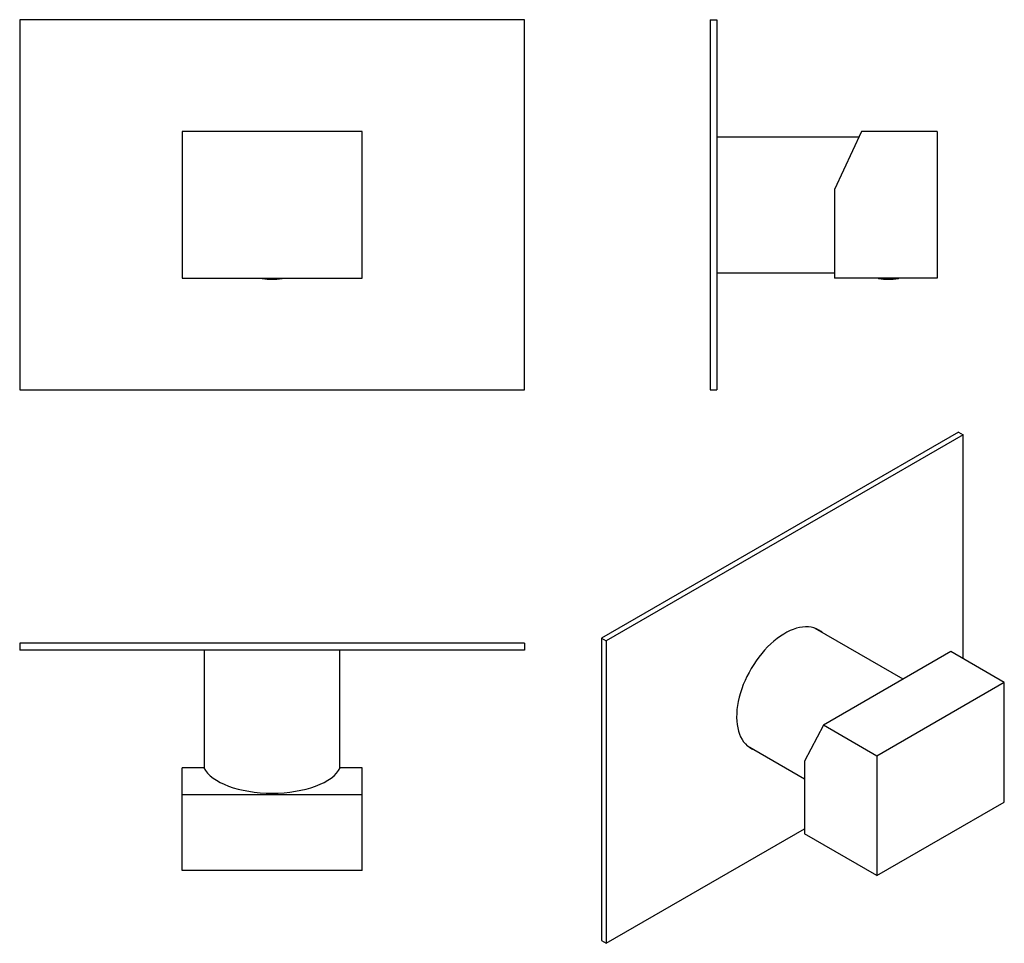
# Model space of a CAD drawing. Units: inches. Extents: x -311 to -18, y 16 to 290.
import ezdxf

# ---------------------------------------------------------------- set-up
doc = ezdxf.new("R2010")
doc.units = ezdxf.units.IN
for name, color, linetype in [('036122', 7, 'Continuous'), ('096001', 7, 'Continuous'), ('096037', 7, 'Continuous'), ('705002', 7, 'Continuous'), ('Default', 7, 'Continuous')]:
    doc.layers.add(name, color=color, linetype=linetype)

# ---------------------------------------------------------------- blocks, each defined once
blk = doc.blocks.new('SE4')
at = {"layer": '096001', "color": 7, "linetype": 'Continuous', "ltscale": 25.4}
for p, q in [((-209.17, 256.87), (-262.67, 256.87)), ((-262.67, 256.87), (-262.67, 213.37)), ((-209.17, 213.37), (-209.17, 256.87)), ((-262.67, 213.37), (-209.17, 213.37))]:
    blk.add_line(p, q, dxfattribs=at)
at = {"layer": '096037', "color": 7, "linetype": 'Continuous', "ltscale": 25.4}
for p, q in [((-160.92, 290.12), (-310.92, 290.12)), ((-310.92, 290.12), (-310.92, 180.12)), ((-160.92, 180.12), (-160.92, 290.12)), ((-310.92, 180.12), (-160.92, 180.12))]:
    blk.add_line(p, q, dxfattribs=at)
at = {"layer": '705002', "color": 7, "linetype": 'Continuous', "ltscale": 25.4}
for p, q in [((-238.8, 213.24), (-235.01, 213.24)), ((-233.82, 213.24), (-233.04, 213.24))]:
    blk.add_line(p, q, dxfattribs=at)
for centre, radius, start, end in [((-238.77, 213.43), 0.2, 198.0329, 261.1525), ((-235.92, 231.74), 18.73, 261.1525, 278.8475), ((-234.42, 217.71), 4.52, 262.4624, 277.5376), ((-233.07, 213.43), 0.2, 278.8475, 341.9671)]:
    blk.add_arc(centre, radius, start, end, dxfattribs=at)
for points, knots in [([(-235.11, 213.37), (-235.1, 213.34), (-235.09, 213.31), (-235.06, 213.26), (-235.04, 213.24), (-235.01, 213.24)], [0.1918579, 0.1918579, 0.1918579, 0.1918579, 0.5, 0.5, 1, 1, 1, 1]), ([(-233.82, 213.24), (-233.77, 213.24), (-233.71, 213.26), (-233.64, 213.31), (-233.62, 213.34), (-233.61, 213.37)], [0, 0, 0, 0, 0.5, 0.5, 0.8059144, 0.8059144, 0.8059144, 0.8059144])]:
    blk.add_open_spline(points, degree=3, knots=knots, dxfattribs=at)
blk = doc.blocks.new('SE5')
at = {"layer": '036122', "color": 7, "linetype": 'Continuous', "ltscale": 25.4}
for p, q in [((-256.07, 102.87), (-256.07, 67.7)), ((-215.77, 67.7), (-215.77, 102.87))]:
    blk.add_line(p, q, dxfattribs=at)
at = {"layer": '096001', "color": 7, "linetype": 'Continuous', "ltscale": 25.4}
for p, q in [((-262.67, 59.87), (-262.67, 67.87)), ((-256.15, 67.87), (-262.67, 67.87)), ((-209.17, 67.87), (-215.68, 67.87)), ((-209.17, 59.87), (-209.17, 67.87)), ((-262.67, 37.37), (-262.67, 59.87)), ((-209.17, 59.87), (-262.67, 59.87)), ((-209.17, 37.37), (-209.17, 59.87)), ((-209.17, 37.37), (-262.67, 37.37))]:
    blk.add_line(p, q, dxfattribs=at)
blk.add_ellipse((-235.92, 70.01), major_axis=(-20.75, 0), ratio=0.466308, start_param=0.223245, end_param=2.918348, dxfattribs=at)
at = {"layer": '096037', "color": 7, "linetype": 'Continuous', "ltscale": 25.4}
for p, q in [((-160.92, 104.87), (-310.92, 104.87)), ((-310.92, 104.87), (-310.92, 102.87)), ((-160.92, 102.87), (-310.92, 102.87)), ((-160.92, 104.87), (-160.92, 102.87))]:
    blk.add_line(p, q, dxfattribs=at)
blk = doc.blocks.new('SE6')
at = {"layer": '036122', "color": 7, "linetype": 'Continuous', "ltscale": 25.4}
for p, q in [((-61.5, 255.27), (-103.76, 255.27)), ((-103.76, 214.97), (-68.76, 214.97))]:
    blk.add_line(p, q, dxfattribs=at)
at = {"layer": '096001', "color": 7, "linetype": 'Continuous', "ltscale": 25.4}
for p, q in [((-60.76, 256.87), (-68.76, 239.72)), ((-38.26, 256.87), (-60.76, 256.87)), ((-38.26, 256.87), (-38.26, 213.37)), ((-68.76, 239.72), (-68.76, 213.37)), ((-38.26, 213.37), (-68.76, 213.37))]:
    blk.add_line(p, q, dxfattribs=at)
at = {"layer": '096037', "color": 7, "linetype": 'Continuous', "ltscale": 25.4}
for p, q in [((-105.76, 290.12), (-105.76, 180.12)), ((-105.76, 290.12), (-103.76, 290.12)), ((-103.76, 290.12), (-103.76, 180.12)), ((-105.76, 180.12), (-103.76, 180.12))]:
    blk.add_line(p, q, dxfattribs=at)
at = {"layer": '705002', "color": 7, "linetype": 'Continuous', "ltscale": 25.4}
blk.add_line((-49.88, 213.24), (-55.64, 213.24), dxfattribs=at)
for centre, radius, start, end in [((-55.61, 213.43), 0.2, 198.0329, 261.1525), ((-52.76, 231.74), 18.73, 261.1525, 278.8475), ((-49.91, 213.43), 0.2, 278.8475, 341.9671)]:
    blk.add_arc(centre, radius, start, end, dxfattribs=at)
blk = doc.blocks.new('SE7')
at = {"layer": '036122', "color": 7, "linetype": 'Continuous', "ltscale": 25.4}
for p, q in [((-48.39, 94.23), (-74.5, 109.3)), ((-94.65, 74.4), (-77.73, 64.63))]:
    blk.add_line(p, q, dxfattribs=at)
at = {"layer": '096001', "color": 7, "linetype": 'Continuous', "ltscale": 25.4}
for p, q in [((-34.25, 102.39), (-72.08, 80.55)), ((-18.34, 93.21), (-34.25, 102.39)), ((-18.34, 93.21), (-56.17, 71.36)), ((-18.34, 57.69), (-18.34, 93.21)), ((-72.08, 80.55), (-77.73, 69.81)), ((-56.17, 71.36), (-72.08, 80.55)), ((-56.17, 71.36), (-56.17, 35.85)), ((-77.73, 69.81), (-77.73, 48.3)), ((-56.17, 35.85), (-18.34, 57.69)), ((-56.17, 35.85), (-77.73, 48.3))]:
    blk.add_line(p, q, dxfattribs=at)
at = {"layer": '096037', "color": 7, "linetype": 'Continuous', "ltscale": 25.4}
for p, q in [((-31.95, 167.61), (-138.02, 106.37)), ((-30.54, 166.79), (-136.6, 105.56)), ((-31.95, 167.61), (-30.54, 166.79)), ((-30.54, 100.25), (-30.54, 166.79)), ((-138.02, 106.37), (-138.02, 16.56)), ((-138.02, 106.37), (-136.6, 105.56)), ((-136.6, 105.56), (-136.6, 15.74)), ((-136.6, 15.74), (-77.73, 49.73)), ((-138.02, 16.56), (-136.6, 15.74))]:
    blk.add_line(p, q, dxfattribs=at)
for centre, start_param, end_param in [((-83.57, 91.27), 0, 3.241014), ((-84.98, 92.08), 6.183764, 6.213291), ((-83.57, 91.27), 6.183764, 6.283185), ((-84.98, 92.08), 3.211487, 3.241014)]:
    blk.add_ellipse(centre, major_axis=(10.12, 17.54), ratio=0.57735, start_param=start_param, end_param=end_param, dxfattribs=at)

msp = doc.modelspace()

# ---------------------------------------------------------------- block references
at = {"layer": 'Default'}
for name in ['SE4', 'SE6', 'SE7', 'SE5']:
    msp.add_blockref(name, (0, 0), dxfattribs=at)

doc.saveas('drawing.dxf')
